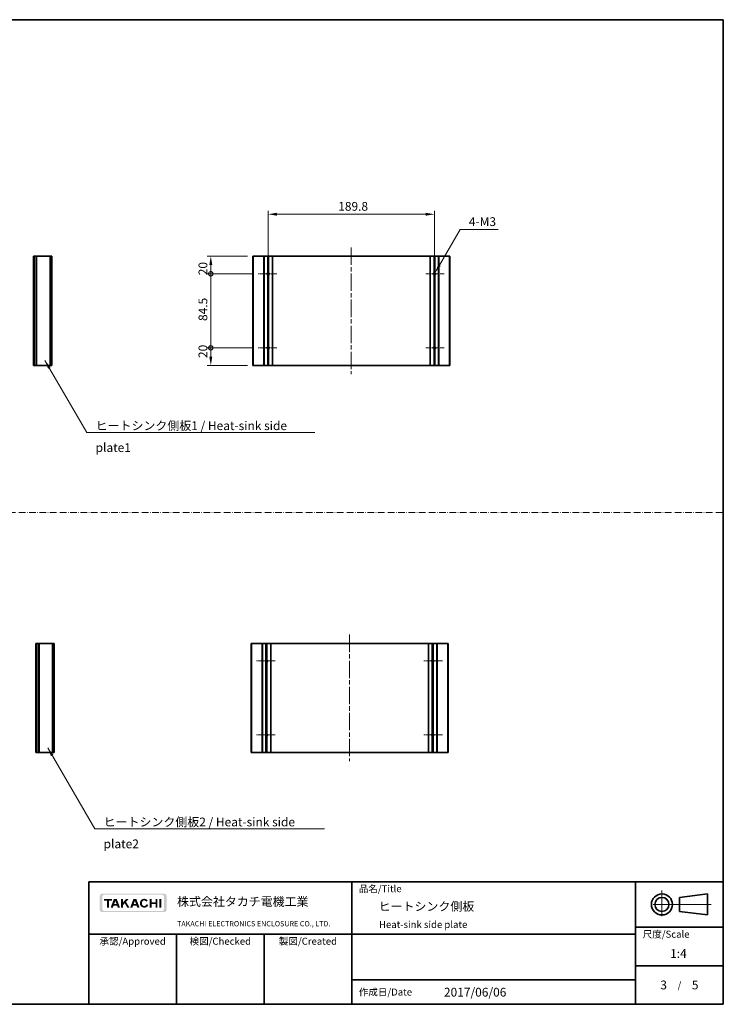
# Model space of a CAD drawing. Units: millimetres. Extents: x 0 to 8056, y 0 to 1405.
# Drawn here: x 4105 to 4908, y 0 to 1124 of the extents above; entities that cross this region are included whole.
import ezdxf
from ezdxf.enums import TextEntityAlignment as Align

# ---------------------------------------------------------------- set-up
doc = ezdxf.new("R2010")
doc.units = ezdxf.units.MM
doc.header["$LTSCALE"] = 3.5
doc.linetypes.add('CHAIN', pattern=[0.35429999999999995, 0.2362, -0.0295, 0.0591, -0.0295])
doc.linetypes.add('DASH_DOT', pattern=[0.37, 0.24, -0.06, 0.01, -0.06])
doc.layers.get('Defpoints').update_dxf_attribs({"lineweight": 25})
for name, color, linetype, lineweight in [('Border (ISO)', 7, 'Continuous', 35), ('Center Mark (ISO)', 131, 'Continuous', 18), ('Centerline (ISO)', 131, 'Continuous', 18), ('Dimension (ISO)', 7, 'Continuous', 18), ('Dimension (ISO) @ 1', 7, 'Continuous', 18), ('Hatch (ISO)', 1, 'Continuous', 18), ('Sketch Geometry (ISO)', 7, 'Continuous', 18), ('Symbol (ISO)', 7, 'Continuous', 18), ('Symbol (ISO) @ 1', 7, 'Continuous', 18), ('Title (ISO)', 7, 'Continuous', 35), ('Visible (ISO)', 7, 'Continuous', 35), ('Visible Narrow (ISO)', 7, 'Continuous', 25)]:
    doc.layers.add(name, color=color, linetype=linetype, lineweight=lineweight)
doc.styles.add('Note Text (TK)', font='MS PGothic.ttf')
doc.styles.add('文字スタイル67', font='arial.ttf')
doc.dimstyles.new('Default - Method 1b (TK)', dxfattribs={"dimscale": 3.5, "dimtxt": 2.5, "dimasz": 2.5, "dimexe": 1, "dimexo": 1.499999999999999, "dimgap": 1, "dimtad": 1, "dimtoh": 1, "dimrnd": 1e-08, "dimdsep": 46, "dimtxsty": 'Note Text (TK)', "dimcen": 0.09, "dimdle": 5, "dimclrd": 100, "dimclre": 100, "dimclrt": 7, "dimadec": 1, "dimazin": 1, "dimtfac": 1, "dimtmove": 0, "dimatfit": 3, "dimfxl": 1, "dimtolj": 1, "dimlwd": -1, "dimlwe": -1, "dimarcsym": 0})
doc.dimstyles.new('Default - Method 1b (TK)$7', dxfattribs={"dimscale": 3.5, "dimtxt": 2.5, "dimasz": 2.5, "dimexe": 1, "dimexo": 1.499999999999999, "dimgap": 1, "dimtad": 1, "dimtoh": 1, "dimrnd": 1e-08, "dimdsep": 46, "dimtxsty": 'Note Text (TK)', "dimcen": 0.09, "dimdle": 5, "dimclrd": 100, "dimclre": 100, "dimclrt": 7, "dimadec": 1, "dimazin": 1, "dimtfac": 1, "dimtmove": 0, "dimatfit": 3, "dimfxl": 1, "dimtolj": 1, "dimlwd": -1, "dimlwe": -1, "dimarcsym": 0})

# ---------------------------------------------------------------- blocks, each defined once
blk = doc.blocks.new('図面枠 tk図枠')
at = {"layer": 'Border (ISO)'}
for p, q in [((14.49999999999999, 289), (405.4999999999999, 289)), ((14.49999999999999, 289), (14.50000000000001, 8.000000000000007)), ((405.4999999999999, 289), (405.4999999999999, 8.000000000000007)), ((14.50000000000001, 8.000000000000007), (405.4999999999999, 8.000000000000007))]:
    blk.add_line(p, q, dxfattribs=at)
blk = doc.blocks.new('表題欄 tk表題欄')
at = {"layer": 'Hatch (ISO)'}
h = blk.add_hatch(color=256, dxfattribs=at)
edge = h.paths.add_edge_path(flags=0)
edge.add_arc((95.57537688673352, 236.2990653650367), 0.5958259999999996, 269.9999999999897, 360)
edge.add_line((96.17120288673351, 236.2990653650368), (96.17120288673348, 239.7107813650365))
edge.add_arc((95.5753768867335, 239.7107813650366), 0.5958259999999996, 0, 90.0000000000068)
edge.add_line((95.57537688673342, 240.3066073650366), (79.13710888673356, 240.3066073650366))
edge.add_arc((79.13710888673353, 239.7107813650366), 0.5958259999999996, 89.99999999999744, 180)
edge.add_line((78.54128288673353, 239.7107813650365), (78.54128288673331, 236.2990653650368))
edge.add_arc((79.13710888673332, 236.2990653650365), 0.5958259999999996, 180, 270.0000000000231)
edge.add_line((79.13710888673356, 235.7032393650365), (95.57537688673342, 235.7032393650367))
edge = h.paths.add_edge_path()
edge.add_line((77.83935088673357, 239.9556413650366), (77.83935088673357, 236.0542053650368))
edge.add_arc((78.54128288673346, 236.0542053650367), 0.7019319999998935, 180, 270.0000000000087)
edge.add_line((78.54128288673357, 235.3522733650368), (96.17120288673352, 235.3522733650368))
edge.add_arc((96.17120288673351, 236.0542053650367), 0.7019319999998921, 270, 360)
edge.add_line((96.8731348867334, 236.0542053650368), (96.87313488673352, 239.9556413650366))
edge.add_arc((96.1712028867336, 239.9556413650367), 0.7019319999998921, 0, 90.00000000000873)
edge.add_line((96.17120288673348, 240.6575733650367), (78.54128288673357, 240.6575733650366))
edge.add_arc((78.54128288673357, 239.9556413650366), 0.7019319999999984, 90, 180)
for points in [[(79.07181288673355, 239.1476033650369), (79.07181288673355, 238.6578833650367), (79.92066088673353, 238.6578833650367), (79.92066088673353, 236.6581933650368), (80.50832488673353, 236.6581933650368), (80.50832488673353, 238.6578833650367), (81.35717288673355, 238.6578833650367), (81.35717288673355, 239.1476033650369)], [(85.68407849525303, 236.6581933650368), (84.9434673993943, 237.8918698287545), (84.41792288673358, 237.3246628822781), (84.41792288673358, 236.6581933650368), (83.89555488673355, 236.6581933650368), (83.89555488673355, 239.1476033650369), (84.41792288673358, 239.1476033650369), (84.41792288673358, 238.0993979968839), (85.38913556809511, 239.1476033650369), (86.10696490847272, 239.1476033650369), (85.31925422435492, 238.2974470774499), (86.30334488673353, 236.6581933650368)], [(92.09142939614459, 239.1476033650369), (92.09142939614459, 236.6581933650368), (92.60971639614465, 236.6581933650368), (92.60971639614465, 237.6580383650368), (93.76872039614462, 237.6580383650368), (93.76872039614462, 236.6581933650368), (94.28700739614459, 236.6581933650368), (94.28700739614459, 239.1476033650369), (93.76872039614462, 239.1476033650369), (93.76872039614462, 238.1477583650367), (92.60971639614465, 238.1477583650367), (92.60971639614465, 239.1476033650369)], [(94.84202339614467, 239.1476033650369), (94.84202339614467, 236.6581933650368), (95.36439139614473, 236.6581933650368), (95.36439139614473, 239.1476033650369)]]:
    blk.add_hatch(color=256, dxfattribs=at).paths.add_polyline_path(points)
h = blk.add_hatch(color=256, dxfattribs=at)
h.paths.add_polyline_path([(82.59020695886475, 237.7110913650368), (81.95242681460243, 237.7110913650368), (82.27131688673356, 238.5794973650367)], flags=0)
h.paths.add_polyline_path([(82.77903014574996, 237.1968853650368), (81.76360362771717, 237.1968853650368), (81.56578886050404, 236.6581933650368), (80.94907288673355, 236.6581933650368), (81.86321688673357, 239.1476033650369), (82.67941688673353, 239.1476033650369), (83.59356088673351, 236.6581933650368), (82.97684491296302, 236.6581933650368)])
h = blk.add_hatch(color=256, dxfattribs=at)
h.paths.add_polyline_path([(87.52707281460246, 237.7110913650368), (88.16485295886469, 237.7110913650368), (87.84596288673359, 238.5794973650367)], flags=0)
h.paths.add_polyline_path([(87.14043486050403, 236.6581933650368), (87.3382496277172, 237.1968853650368), (88.35367614574989, 237.1968853650368), (88.551490912963, 236.6581933650368), (89.16820688673343, 236.6581933650368), (88.25406288673352, 239.1476033650369), (87.43786288673356, 239.1476033650369), (86.52371888673358, 236.6581933650368)])
h = blk.add_hatch(color=256, dxfattribs=at)
edge = h.paths.add_edge_path()
edge.add_arc((90.52309888673334, 237.9028983650369), 1.273272000000011, 38.55054079078439, 336.5820184016556)
edge.add_line((91.69149139614446, 237.3968543650369), (91.17255542714857, 237.6216113977801))
edge.add_ellipse((90.52309888673352, 237.9028983650369), major_axis=(0, -0.7998759999999119), ratio=0.8673469387756529, start_angle=128.5505407907963, end_angle=426.582018401653, ccw=False)
edge.add_line((91.09381514418376, 238.3576891122095), (91.51887237036831, 238.6964075050431))
at = {"layer": 'Title (ISO)'}
for p, q in [((74.70882392282105, 244.052739026017), (255.7088239228211, 244.052739026017)), ((74.70882392282105, 209.052739026017), (74.70882392282105, 244.052739026017)), ((149.7088239228211, 244.052739026017), (149.7088239228211, 209.052739026017)), ((230.7088239228211, 244.052739026017), (230.7088239228211, 209.052739026017)), ((255.7088239228211, 244.052739026017), (255.7088239228211, 209.052739026017)), ((243.2088239228211, 239.552739026017), (251.2088239228211, 240.5527390260171)), ((243.2088239228211, 239.552739026017), (243.2088239228211, 235.552739026017)), ((251.2088239228211, 234.552739026017), (251.2088239228211, 240.5527390260171)), ((243.2088239228211, 235.552739026017), (251.2088239228211, 234.552739026017)), ((230.7088239228211, 231.052739026017), (255.7088239228211, 231.052739026017)), ((74.70882392282105, 229.052739026017), (230.7088239228211, 229.052739026017)), ((99.70882392282108, 229.052739026017), (99.70882392282108, 209.052739026017)), ((124.708823922821, 229.052739026017), (124.708823922821, 209.052739026017)), ((230.7088239228211, 220.052739026017), (255.7088239228211, 220.052739026017)), ((149.7088239228211, 216.052739026017), (230.7088239228211, 216.052739026017)), ((255.7088239228211, 209.052739026017), (74.70882392282105, 209.052739026017))]:
    blk.add_line(p, q, dxfattribs=at)
at = {"layer": 'Title (ISO)', "color": 4, "linetype": 'CHAIN', "lineweight": 18, "ltscale": 8.889559745788574}
blk.add_line((238.2088239228211, 241.552739026017), (238.2088239228211, 233.552739026017), dxfattribs=at)
at = {"layer": 'Title (ISO)', "color": 4, "linetype": 'CHAIN', "lineweight": 18, "ltscale": 20.00163269042969}
blk.add_line((252.2088239228211, 237.552739026017), (234.2088239228211, 237.552739026017), dxfattribs=at)
at = {"layer": 'Title (ISO)'}
for radius in [3, 2]:
    blk.add_circle((238.2088239228211, 237.552739026017), radius, dxfattribs=at)
at = {"layer": 'Title (ISO)', "color": 1, "char_height": 2.000000029802322, "line_spacing_factor": 1.5, "style": 'Note Text (TK)'}
for s, insert, attachment_point in [('\\fＭＳ Ｐゴシック|b0|i0;\\H2.0000;品名/Title', (151.708823922821, 242.052739026017), 4), ('\\fＭＳ Ｐゴシック|b0|i0;\\H2.0000;承認/Approved', (87.20882392282108, 227.052739026017), 5), ('\\fＭＳ Ｐゴシック|b0|i0;\\H2.0000;検図/Checked', (112.208823922821, 227.052739026017), 5), ('\\fＭＳ Ｐゴシック|b0|i0;\\H2.0000;製図/Created', (137.2088239228211, 227.052739026017), 5), ('\\fＭＳ Ｐゴシック|b0|i0;\\H2.0000;尺度/Scale', (232.7088239228211, 229.052739026017), 4), ('\\fＭＳ Ｐゴシック|b0|i0;\\H2.0000;作成日/Date', (151.708823922821, 212.552739026017), 4)]:
    blk.add_mtext(s, dxfattribs=dict(at, insert=insert, attachment_point=attachment_point))
at = {"layer": 'Title (ISO)', "color": 7, "line_spacing_factor": 1.5, "style": 'Note Text (TK)'}
for s, insert, char_height, attachment_point in [('株式会社タカチ電機工業', (99.87313488673345, 238.052739026017), 2.5, 4), ('\\fArial|b0|i0;\\H1.4986;TAKACHI ELECTRONICS ENCLOSURE CO., LTD.', (99.87313488673342, 232.052739026017), 1.49859994649887, 4), ('\\fＭＳ Ｐゴシック|b0|i0;\\H2.0000;/', (243.2088239228211, 214.552739026017), 2.000000029802322, 5)]:
    blk.add_mtext(s, dxfattribs=dict(at, insert=insert, char_height=char_height, attachment_point=attachment_point))
at = {"layer": 'Title (ISO)', "color": 7}
for tag, p, height, style in [('<品名>_001', (157.5383693773665, 235.7459208441988), 2.5, 'Note Text (TK)'), ('<Title>_001', (157.4850858567313, 230.5520568828656), 2.000000029802322, '文字スタイル67'), ('作成日_001', (175.6250171046392, 211.2814322078352), 2.5, 'Note Text (TK)'), ('<ページ_No.>_001', (237.9488807410029, 213.302739026017), 2.5, 'Note Text (TK)'), ('<総ページ数>_001', (246.7997330137301, 213.302739026017), 2.5, 'Note Text (TK)')]:
    blk.add_attdef(tag, p, '', height=height, dxfattribs=dict(at, style=style))
at = {"layer": 'Title (ISO)', "color": 7, "style": 'Note Text (TK)'}
blk.add_attdef('<尺度>', text='', height=2.5, dxfattribs=at).set_placement((243.2088239228211, 223.5527390260171), align=Align.MIDDLE_CENTER)
blk = doc.blocks.new('_DotSmall')
at = {"color": 0, "linetype": 'ByBlock', "const_width": 0.5}
blk.add_lwpolyline([(-0.0625, 0, 1), (0.0625, 0, 1)], format="xyb", close=True, dxfattribs=at)
blk = doc.blocks.new('*D57')
at = {"layer": 'Defpoints', "color": 0}
for p in [(4322.692245346762, 853.914385099984), (4370.692245346763, 853.914385099984), (4376.862745346772, 833.9143850999841)]:
    blk.add_point(p, dxfattribs=at)
at = {"layer": 'Dimension (ISO)', "color": 100}
for p, q in [((4364.692245346763, 853.914385099984), (4318.692245346762, 853.914385099984)), ((4322.692245346762, 833.9143850999839), (4322.692245346762, 843.9143850999839)), ((4370.862745346772, 833.9143850999841), (4318.692245346762, 833.9143850999839))]:
    blk.add_line(p, q, dxfattribs=at)
blk.add_solid([(4321.025578680095, 843.9143850999839), (4324.358912013429, 843.9143850999839), (4322.692245346762, 853.914385099984)], dxfattribs=at)
at = {"layer": 'Dimension (ISO)', "color": 100, "xscale": 10, "yscale": 10, "zscale": 10, "rotation": 270}
blk.add_blockref('_DotSmall', (4322.692245346762, 833.9143850999839), dxfattribs=at)
at = {"layer": 'Dimension (ISO)', "color": 7, "insert": (4313.692245346761, 832.2666578272562), "char_height": 10, "attachment_point": 4, "rotation": 90, "style": 'Note Text (TK)'}
blk.add_mtext('\\A1;20', dxfattribs=at)
blk = doc.blocks.new('*D58')
at = {"layer": 'Defpoints', "color": 0}
for p in [(4322.692245346762, 833.9143850999839), (4376.862745346772, 833.9143850999841), (4376.862745346772, 749.4143850999839)]:
    blk.add_point(p, dxfattribs=at)
at = {"layer": 'Dimension (ISO)', "color": 100}
for p, q in [((4370.862745346772, 833.9143850999841), (4318.692245346762, 833.9143850999839)), ((4322.692245346762, 749.4143850999837), (4322.692245346762, 833.9143850999839)), ((4370.862745346772, 749.4143850999839), (4318.692245346762, 749.4143850999837))]:
    blk.add_line(p, q, dxfattribs=at)
at = {"layer": 'Dimension (ISO)', "color": 100, "xscale": 10, "yscale": 10, "zscale": 10}
for p, rotation in [((4322.692245346762, 833.9143850999839), 90), ((4322.692245346762, 749.4143850999837), 270)]:
    blk.add_blockref('_DotSmall', p, dxfattribs=dict(at, rotation=rotation))
at = {"layer": 'Dimension (ISO)', "color": 7, "insert": (4313.692245346761, 780.0282487363475), "char_height": 10, "attachment_point": 4, "rotation": 90, "style": 'Note Text (TK)'}
blk.add_mtext('\\A1;84.5', dxfattribs=at)
blk = doc.blocks.new('*D59')
at = {"layer": 'Defpoints', "color": 0}
for p in [(4322.692245346762, 749.4143850999837), (4376.862745346772, 749.4143850999839), (4370.692245346763, 729.4143850999839)]:
    blk.add_point(p, dxfattribs=at)
at = {"layer": 'Dimension (ISO)', "color": 100}
for p, q in [((4370.862745346772, 749.4143850999839), (4318.692245346762, 749.4143850999837)), ((4322.692245346762, 739.4143850999839), (4322.692245346762, 749.4143850999837)), ((4364.692245346763, 729.4143850999839), (4318.692245346762, 729.4143850999837))]:
    blk.add_line(p, q, dxfattribs=at)
blk.add_solid([(4321.025578680095, 739.4143850999839), (4324.358912013429, 739.4143850999839), (4322.692245346762, 729.4143850999837)], dxfattribs=at)
at = {"layer": 'Dimension (ISO)', "color": 100, "xscale": 10, "yscale": 10, "zscale": 10, "rotation": 90}
blk.add_blockref('_DotSmall', (4322.692245346762, 749.4143850999837), dxfattribs=at)
at = {"layer": 'Dimension (ISO)', "color": 7, "insert": (4313.692245346761, 737.7666578272562), "char_height": 10, "attachment_point": 4, "rotation": 90, "style": 'Note Text (TK)'}
blk.add_mtext('\\A1;20', dxfattribs=at)
blk = doc.blocks.new('*D60')
at = {"layer": 'Defpoints', "color": 0}
for p in [(4577.892245346771, 901.9143850999837), (4388.092245346771, 845.1438850999837), (4577.892245346771, 845.1438850999837)]:
    blk.add_point(p, dxfattribs=at)
at = {"layer": 'Dimension (ISO)', "color": 100}
for p, q in [((4388.092245346771, 851.1438850999835), (4388.092245346771, 905.9143850999836)), ((4398.092245346771, 901.9143850999837), (4567.892245346771, 901.9143850999837)), ((4577.892245346771, 851.1438850999835), (4577.892245346771, 905.9143850999836))]:
    blk.add_line(p, q, dxfattribs=at)
for points in [[(4398.092245346771, 903.5810517666503), (4398.092245346771, 900.2477184333169), (4388.092245346771, 901.9143850999837)], [(4567.892245346771, 903.5810517666503), (4567.892245346771, 900.2477184333169), (4577.892245346771, 901.9143850999837)]]:
    blk.add_solid(points, dxfattribs=at)
at = {"layer": 'Dimension (ISO)', "color": 7, "insert": (4468.077472619497, 910.9143850999837), "char_height": 10, "attachment_point": 4, "style": 'Note Text (TK)'}
blk.add_mtext('\\A1;189.8', dxfattribs=at)
blk = doc.blocks.new('*D61')
at = {"layer": 'Defpoints', "color": 0}
for p in [(4577.892245346771, 833.9143850999827), (4578.50699534677, 834.9791633339368)]:
    blk.add_point(p, dxfattribs=at)
at = {"layer": 'Dimension (ISO)', "color": 100}
for p, q in [((4607.080401238993, 884.4697540846787), (4583.506995346761, 843.6394173717863)), ((4650.444356540798, 884.4697540846784), (4607.080401238993, 884.4697540846787))]:
    blk.add_line(p, q, dxfattribs=at)
blk.add_solid([(4582.063619673785, 844.472750705118), (4584.950371019735, 842.8060840384546), (4578.50699534677, 834.9791633339368)], dxfattribs=at)
at = {"layer": 'Dimension (ISO)', "color": 7, "insert": (4614.137538358979, 893.4697540846787), "char_height": 10, "attachment_point": 4, "style": 'Note Text (TK)'}
blk.add_mtext('\\A1; \\fＭＳ Ｐゴシック|b0|i0;\\H10.0000;4-M3', dxfattribs=at)

msp = doc.modelspace()

# ---------------------------------------------------------------- linework, layer by layer
at = {"layer": 'Center Mark (ISO)', "linetype": 'CHAIN', "ltscale": 5.897494316101074}
for p, q in [((4398.092245346771, 833.9143850999835), (4376.86274534677, 833.9143850999835)), ((4589.121745346771, 833.9143850999835), (4567.892245346771, 833.9143850999835)), ((4398.092245346771, 749.4143850999837), (4376.86274534677, 749.4143850999837)), ((4589.121745346771, 749.4143850999837), (4567.892245346771, 749.4143850999837)), ((4396.165541313854, 391.9711814989139), (4374.936041313853, 391.9711814989139)), ((4587.195041313853, 391.9711814989139), (4565.965541313853, 391.9711814989139)), ((4396.165541313854, 307.4711814989139), (4374.936041313853, 307.4711814989139)), ((4587.195041313853, 307.4711814989139), (4565.965541313853, 307.4711814989139))]:
    msp.add_line(p, q, dxfattribs=at)
at = {"layer": 'Centerline (ISO)', "linetype": 'CHAIN', "ltscale": 23.99096870422363}
for p, q in [((4482.992245346771, 863.9143850999836), (4482.992245346771, 719.4143850999837)), ((4388.092245346771, 845.1438850999837), (4388.092245346771, 738.1848850999837)), ((4577.892245346771, 845.1438850999837), (4577.892245346771, 738.1848850999837)), ((4481.065541313854, 421.9711814989138), (4481.065541313854, 277.4711814989139)), ((4386.165541313853, 403.2006814989139), (4386.165541313853, 296.2416814989138)), ((4575.965541313854, 403.2006814989139), (4575.965541313854, 296.2416814989138))]:
    msp.add_line(p, q, dxfattribs=at)
at = {"layer": 'Sketch Geometry (ISO)', "color": 4, "linetype": 'DASH_DOT', "lineweight": 18, "ltscale": 9.032109260559082}
msp.add_line((3343.499986910244, 561.4870005164622), (4907.500000372229, 561.4870005164622), dxfattribs=at)
at = {"layer": 'Visible (ISO)'}
for p, q in [((4120.258302467658, 853.9143850999836), (4121.508302467659, 853.9143850999836)), ((4120.258302467658, 853.9143850999836), (4120.258302467658, 729.4143850999836)), ((4123.45830246766, 853.9143850999836), (4121.508302467659, 853.9143850999836)), ((4123.45830246766, 853.9143850999836), (4123.958302467659, 853.9143850999836)), ((4123.958302467659, 853.9143850999836), (4123.958302467659, 729.4143850999836)), ((4139.058302467656, 853.9143850999836), (4123.958302467655, 853.9143850999836)), ((4139.058302467656, 853.9143850999836), (4139.558302467655, 853.9143850999836)), ((4139.558302467656, 853.9143850999836), (4139.558302467656, 729.4143850999836)), ((4141.258302467654, 853.9143850999836), (4139.558302467652, 853.9143850999836)), ((4141.258302467654, 853.9143850999836), (4141.258302467654, 729.4143850999836)), ((4370.692245346761, 853.9143850999836), (4370.692245346761, 729.4143850999836)), ((4370.692245346761, 853.9143850999836), (4371.192245346761, 853.9143850999836)), ((4383.192245346761, 853.9143850999836), (4371.192245346761, 853.9143850999836)), ((4383.19224534677, 853.9143850999836), (4383.19224534677, 729.4143850999836)), ((4383.19224534677, 853.9143850999836), (4383.692245346771, 853.9143850999836)), ((4387.592245346771, 853.9143850999836), (4383.692245346771, 853.9143850999836)), ((4387.592245346771, 853.9143850999836), (4387.592245346771, 835.0376260581045)), ((4388.092245346771, 853.9143850999836), (4387.592245346771, 853.9143850999836)), ((4388.092245346771, 853.9143850999836), (4388.092245346771, 835.1438850999837)), ((4388.592245346773, 853.9143850999836), (4388.092245346771, 853.9143850999836)), ((4392.99224534677, 853.9143850999836), (4388.592245346773, 853.9143850999836)), ((4388.592245346773, 853.9143850999836), (4388.592245346773, 835.0376260581035)), ((4392.992245346771, 853.9143850999836), (4392.992245346771, 729.4143850999836)), ((4572.992245346771, 853.9143850999836), (4392.992245346771, 853.9143850999836)), ((4577.392245346771, 853.9143850999836), (4572.99224534677, 853.9143850999836)), ((4572.992245346771, 853.9143850999836), (4572.992245346771, 729.4143850999836)), ((4577.392245346771, 853.9143850999836), (4577.392245346771, 835.0376260581043)), ((4577.89224534677, 853.9143850999836), (4577.392245346771, 853.9143850999836)), ((4577.89224534677, 853.9143850999836), (4577.89224534677, 835.1438850999837)), ((4578.39224534677, 853.9143850999836), (4577.89224534677, 853.9143850999836)), ((4582.292245346771, 853.9143850999836), (4578.39224534677, 853.9143850999836)), ((4578.39224534677, 853.9143850999836), (4578.39224534677, 835.0376260581045)), ((4582.292245346771, 853.9143850999836), (4582.79224534677, 853.9143850999836)), ((4582.79224534677, 853.9143850999836), (4582.79224534677, 729.4143850999836)), ((4594.792245346762, 853.9143850999836), (4582.792245346761, 853.9143850999836)), ((4594.792245346762, 853.9143850999836), (4595.292245346762, 853.9143850999836)), ((4595.292245346762, 853.9143850999836), (4595.292245346762, 729.4143850999836)), ((4387.592245346771, 832.7911441418628), (4387.592245346769, 750.5376260581036)), ((4388.092245346771, 832.6848850999835), (4388.092245346771, 750.6438850999835)), ((4388.592245346773, 832.7911441418638), (4388.592245346773, 750.5376260581035)), ((4577.392245346771, 832.7911441418629), (4577.392245346771, 750.5376260581043)), ((4577.89224534677, 832.6848850999835), (4577.89224534677, 750.6438850999835)), ((4578.39224534677, 832.7911441418628), (4578.39224534677, 750.5376260581044)), ((4387.592245346769, 748.2911441418636), (4387.592245346771, 729.4143850999836)), ((4388.092245346771, 748.1848850999836), (4388.092245346771, 729.4143850999836)), ((4388.592245346773, 748.2911441418638), (4388.592245346773, 729.4143850999836)), ((4577.392245346771, 748.2911441418629), (4577.392245346771, 729.4143850999836)), ((4577.89224534677, 748.1848850999836), (4577.89224534677, 729.4143850999836)), ((4578.39224534677, 748.2911441418629), (4578.39224534677, 729.4143850999836)), ((4121.508302467659, 729.4143850999836), (4120.258302467658, 729.4143850999836)), ((4121.508302467659, 729.4143850999836), (4123.45830246766, 729.4143850999836)), ((4123.958302467659, 729.4143850999836), (4123.45830246766, 729.4143850999836)), ((4123.958302467655, 729.4143850999836), (4139.058302467656, 729.4143850999836)), ((4139.558302467655, 729.4143850999836), (4139.058302467656, 729.4143850999836)), ((4139.558302467652, 729.4143850999836), (4141.258302467654, 729.4143850999836)), ((4371.192245346761, 729.4143850999836), (4370.692245346761, 729.4143850999836)), ((4371.192245346761, 729.4143850999836), (4383.192245346761, 729.4143850999836)), ((4383.692245346771, 729.4143850999836), (4383.19224534677, 729.4143850999836)), ((4383.692245346771, 729.4143850999836), (4387.592245346771, 729.4143850999836)), ((4387.592245346771, 729.4143850999836), (4388.092245346771, 729.4143850999836)), ((4388.092245346771, 729.4143850999836), (4388.592245346773, 729.4143850999836)), ((4388.592245346773, 729.4143850999836), (4392.99224534677, 729.4143850999836)), ((4392.992245346771, 729.4143850999836), (4572.992245346771, 729.4143850999836)), ((4572.99224534677, 729.4143850999836), (4577.392245346771, 729.4143850999836)), ((4577.392245346771, 729.4143850999836), (4577.89224534677, 729.4143850999836)), ((4577.89224534677, 729.4143850999836), (4578.39224534677, 729.4143850999836)), ((4578.39224534677, 729.4143850999836), (4582.292245346771, 729.4143850999836)), ((4582.79224534677, 729.4143850999836), (4582.292245346771, 729.4143850999836)), ((4582.792245346761, 729.4143850999836), (4594.792245346762, 729.4143850999836)), ((4595.292245346762, 729.4143850999836), (4594.792245346762, 729.4143850999836)), ((4123.036728291078, 411.9711814989138), (4124.286728291079, 411.9711814989138)), ((4123.036728291078, 411.9711814989138), (4123.036728291078, 287.4711814989139)), ((4126.236728291079, 411.9711814989138), (4124.286728291079, 411.9711814989138)), ((4126.236728291079, 411.9711814989138), (4126.736728291079, 411.9711814989138)), ((4126.736728291079, 411.9711814989138), (4126.736728291079, 287.4711814989139)), ((4141.836728291075, 411.9711814989138), (4126.736728291075, 411.9711814989138)), ((4141.836728291075, 411.9711814989138), (4142.336728291075, 411.9711814989138)), ((4142.336728291075, 411.9711814989138), (4142.336728291075, 287.4711814989139)), ((4144.036728291072, 411.9711814989138), (4142.336728291073, 411.9711814989138)), ((4144.036728291072, 411.9711814989138), (4144.036728291072, 287.4711814989139)), ((4368.765541313844, 411.9711814989138), (4368.765541313844, 287.4711814989139)), ((4368.765541313844, 411.9711814989138), (4369.265541313843, 411.9711814989138)), ((4381.265541313843, 411.9711814989138), (4369.265541313843, 411.9711814989138)), ((4381.265541313853, 411.9711814989138), (4381.265541313853, 287.4711814989139)), ((4381.265541313853, 411.9711814989138), (4381.765541313852, 411.9711814989138)), ((4385.665541313853, 411.9711814989138), (4381.765541313852, 411.9711814989138)), ((4385.665541313853, 411.9711814989138), (4385.665541313853, 393.0944224570347)), ((4386.165541313853, 411.9711814989138), (4385.665541313853, 411.9711814989138)), ((4386.165541313853, 411.9711814989138), (4386.165541313853, 393.2006814989139)), ((4386.665541313855, 411.9711814989138), (4386.165541313853, 411.9711814989138)), ((4391.065541313852, 411.9711814989138), (4386.665541313855, 411.9711814989138)), ((4386.665541313855, 411.9711814989138), (4386.665541313855, 393.0944224570339)), ((4391.065541313854, 411.9711814989138), (4391.065541313854, 287.4711814989139)), ((4571.065541313854, 411.9711814989138), (4391.065541313854, 411.9711814989138)), ((4575.465541313853, 411.9711814989138), (4571.065541313854, 411.9711814989138)), ((4571.065541313854, 411.9711814989138), (4571.065541313854, 287.4711814989139)), ((4575.465541313853, 411.9711814989138), (4575.465541313853, 393.0944224570346)), ((4575.965541313852, 411.9711814989138), (4575.465541313853, 411.9711814989138)), ((4575.965541313852, 411.9711814989138), (4575.965541313852, 393.2006814989139)), ((4576.465541313853, 411.9711814989138), (4575.965541313852, 411.9711814989138)), ((4580.365541313852, 411.9711814989138), (4576.465541313853, 411.9711814989138)), ((4576.465541313853, 411.9711814989138), (4576.465541313853, 393.0944224570347)), ((4580.365541313852, 411.9711814989138), (4580.865541313853, 411.9711814989138)), ((4580.865541313853, 411.9711814989138), (4580.865541313853, 287.4711814989139)), ((4592.865541313844, 411.9711814989138), (4580.865541313843, 411.9711814989138)), ((4592.865541313844, 411.9711814989138), (4593.365541313843, 411.9711814989138)), ((4593.365541313843, 411.9711814989138), (4593.365541313843, 287.4711814989139)), ((4385.665541313853, 390.8479405407931), (4385.665541313851, 308.594422457034)), ((4386.165541313853, 390.7416814989139), (4386.165541313853, 308.7006814989139)), ((4386.665541313855, 390.8479405407941), (4386.665541313855, 308.5944224570337)), ((4575.465541313853, 390.8479405407933), (4575.465541313853, 308.5944224570346)), ((4575.965541313852, 390.7416814989139), (4575.965541313852, 308.7006814989139)), ((4576.465541313853, 390.8479405407931), (4576.465541313853, 308.5944224570348)), ((4385.665541313851, 306.347940540794), (4385.665541313853, 287.4711814989139)), ((4386.165541313853, 306.241681498914), (4386.165541313853, 287.4711814989139)), ((4386.665541313855, 306.3479405407941), (4386.665541313855, 287.4711814989139)), ((4575.465541313853, 306.3479405407932), (4575.465541313853, 287.4711814989139)), ((4575.965541313852, 306.241681498914), (4575.965541313852, 287.4711814989139)), ((4576.465541313853, 306.3479405407932), (4576.465541313853, 287.4711814989139)), ((4124.286728291079, 287.4711814989139), (4123.036728291078, 287.4711814989139)), ((4124.286728291079, 287.4711814989139), (4126.236728291079, 287.4711814989139)), ((4126.736728291079, 287.4711814989139), (4126.236728291079, 287.4711814989139)), ((4126.736728291075, 287.4711814989139), (4141.836728291075, 287.4711814989139)), ((4142.336728291075, 287.4711814989139), (4141.836728291075, 287.4711814989139)), ((4142.336728291073, 287.4711814989139), (4144.036728291072, 287.4711814989139)), ((4369.265541313843, 287.4711814989139), (4368.765541313844, 287.4711814989139)), ((4369.265541313843, 287.4711814989139), (4381.265541313843, 287.4711814989139)), ((4381.765541313852, 287.4711814989139), (4381.265541313853, 287.4711814989139)), ((4381.765541313852, 287.4711814989139), (4385.665541313853, 287.4711814989139)), ((4385.665541313853, 287.4711814989139), (4386.165541313853, 287.4711814989139)), ((4386.165541313853, 287.4711814989139), (4386.665541313855, 287.4711814989139)), ((4386.665541313855, 287.4711814989139), (4391.065541313852, 287.4711814989139)), ((4391.065541313854, 287.4711814989139), (4571.065541313854, 287.4711814989139)), ((4571.065541313854, 287.4711814989139), (4575.465541313853, 287.4711814989139)), ((4575.465541313853, 287.4711814989139), (4575.965541313852, 287.4711814989139)), ((4575.965541313852, 287.4711814989139), (4576.465541313853, 287.4711814989139)), ((4576.465541313853, 287.4711814989139), (4580.365541313852, 287.4711814989139)), ((4580.865541313853, 287.4711814989139), (4580.365541313852, 287.4711814989139)), ((4580.865541313843, 287.4711814989139), (4592.865541313844, 287.4711814989139)), ((4593.365541313843, 287.4711814989139), (4592.865541313844, 287.4711814989139))]:
    msp.add_line(p, q, dxfattribs=at)
for centre, radius, start, end in [((4388.092245346771, 833.9143850999835), 1.229500000000007, 113.9957813227032, 246.004218677297), ((4388.09224534677, 833.9143850999835), 1.2295, 90, 113.995781322677), ((4388.09224534677, 833.9143850999835), 1.2295, 246.0042186773229, 270), ((4388.09224534677, 833.9143850999835), 1.229500000000729, 66.00421867718177, 90), ((4388.09224534677, 833.9143850999835), 1.229500000000729, 270, 293.9957813228182), ((4388.092245346771, 833.9143850999835), 1.229500000000008, 293.9957813227924, 66.0042186772076), ((4577.892245346771, 833.9143850999835), 1.229500000000001, 113.9957813227054, 246.0042186772946), ((4577.89224534677, 833.9143850999835), 1.2295, 90, 113.9957813227032), ((4577.89224534677, 833.9143850999835), 1.2295, 246.0042186772966, 270), ((4577.89224534677, 833.9143850999835), 1.229500000000761, 66.00421867729509, 90), ((4577.89224534677, 833.9143850999835), 1.229500000000761, 270, 293.9957813227049), ((4577.892245346771, 833.9143850999835), 1.2295, 293.9957813227028, 66.00421867729709), ((4388.092245346771, 749.4143850999836), 1.229499999999998, 113.9957813227899, 246.00421867721), ((4388.09224534677, 749.4143850999836), 1.2295, 90, 113.9957813227879), ((4388.09224534677, 749.4143850999836), 1.2295, 246.004218677212, 270), ((4388.09224534677, 749.4143850999836), 1.229500000000729, 66.00421867718177, 90), ((4388.09224534677, 749.4143850999836), 1.229500000000729, 270, 293.9957813228182), ((4388.092245346771, 749.4143850999836), 1.229500000000008, 293.9957813227924, 66.0042186772076), ((4577.892245346771, 749.4143850999836), 1.229499999999998, 113.9957813227054, 246.0042186772946), ((4577.89224534677, 749.4143850999836), 1.2295, 90, 113.9957813227032), ((4577.89224534677, 749.4143850999836), 1.2295, 246.0042186772966, 270), ((4577.89224534677, 749.4143850999836), 1.229500000000761, 66.00421867729509, 90), ((4577.89224534677, 749.4143850999836), 1.229500000000761, 270, 293.9957813227049), ((4577.892245346771, 749.4143850999836), 1.229500000000004, 293.9957813227053, 66.00421867729709), ((4386.165541313853, 391.9711814989139), 1.229500000000007, 113.9957813227029, 246.0042186772968), ((4386.165541313852, 391.9711814989139), 1.2295, 90, 113.9957813226773), ((4386.165541313852, 391.9711814989139), 1.2295, 246.0042186773227, 270), ((4386.165541313852, 391.9711814989139), 1.229500000000729, 66.00421867718177, 90), ((4386.165541313852, 391.9711814989139), 1.229500000000729, 270, 293.9957813228182), ((4386.165541313853, 391.9711814989139), 1.229500000000008, 293.9957813227924, 66.0042186772076), ((4575.965541313854, 391.9711814989139), 1.229500000000001, 113.9957813227054, 246.0042186772946), ((4575.965541313852, 391.9711814989139), 1.2295, 90, 113.9957813227032), ((4575.965541313852, 391.9711814989139), 1.2295, 246.0042186772966, 270), ((4575.965541313852, 391.9711814989139), 1.229500000000761, 66.00421867729486, 90), ((4575.965541313852, 391.9711814989139), 1.229500000000761, 270, 293.9957813227051), ((4575.965541313854, 391.9711814989139), 1.2295, 293.995781322703, 66.00421867729688), ((4386.165541313853, 307.4711814989139), 1.229499999999998, 113.9957813227899, 246.00421867721), ((4386.165541313852, 307.4711814989139), 1.2295, 90, 113.9957813227879), ((4386.165541313852, 307.4711814989139), 1.2295, 246.004218677212, 270), ((4386.165541313852, 307.4711814989139), 1.229500000000729, 66.00421867718177, 90), ((4386.165541313852, 307.4711814989139), 1.229500000000729, 270, 293.9957813228182), ((4386.165541313853, 307.4711814989139), 1.229500000000008, 293.9957813227924, 66.0042186772076), ((4575.965541313854, 307.4711814989139), 1.229499999999998, 113.9957813227054, 246.0042186772946), ((4575.965541313852, 307.4711814989139), 1.2295, 90, 113.9957813227032), ((4575.965541313852, 307.4711814989139), 1.2295, 246.0042186772966, 270), ((4575.965541313852, 307.4711814989139), 1.229500000000761, 66.00421867729486, 90), ((4575.965541313852, 307.4711814989139), 1.229500000000761, 270, 293.9957813227051), ((4575.965541313854, 307.4711814989139), 1.229500000000004, 293.995781322703, 66.00421867729709)]:
    msp.add_arc(centre, radius, start, end, dxfattribs=at)
at = {"layer": 'Visible Narrow (ISO)'}
for p, q in [((4121.508302467659, 853.9143850999836), (4121.508302467659, 729.4143850999836)), ((4123.45830246766, 853.9143850999836), (4123.45830246766, 729.4143850999836)), ((4139.058302467656, 853.9143850999836), (4139.058302467656, 729.4143850999836)), ((4371.192245346761, 853.9143850999836), (4371.192245346761, 729.4143850999836)), ((4383.692245346771, 853.9143850999836), (4383.692245346771, 729.4143850999836)), ((4582.292245346771, 853.9143850999836), (4582.292245346771, 729.4143850999836)), ((4594.792245346762, 853.9143850999836), (4594.792245346762, 729.4143850999836)), ((4124.286728291079, 411.9711814989138), (4124.286728291079, 287.4711814989139)), ((4126.236728291079, 411.9711814989138), (4126.236728291079, 287.4711814989139)), ((4141.836728291075, 411.9711814989138), (4141.836728291075, 287.4711814989139)), ((4369.265541313843, 411.9711814989138), (4369.265541313843, 287.4711814989139)), ((4381.765541313852, 411.9711814989138), (4381.765541313852, 287.4711814989139)), ((4580.365541313852, 411.9711814989138), (4580.365541313852, 287.4711814989139)), ((4592.865541313844, 411.9711814989138), (4592.865541313844, 287.4711814989139))]:
    msp.add_line(p, q, dxfattribs=at)

# ---------------------------------------------------------------- block references
at = {"xscale": 4, "yscale": 4, "zscale": 4}
msp.add_blockref('図面枠 tk図枠', (3285.500000000001, -31.99999999999992), dxfattribs=at)
ref = msp.add_blockref('表題欄 tk表題欄', (3884.664704308715, -836.210956104068), dxfattribs=dict(xscale=4, yscale=4, zscale=4))
ref.add_attrib('<品名>_001', 'ヒートシンク側板', (4514.193181818182, 106.7727272727274), dxfattribs={"layer": 'Title (ISO)', "color": 7, "height": 10, "style": 'Note Text (TK)'})
ref.add_attrib('<尺度>_001', '1:4', (4846.827212265906, 52.97953615279695), dxfattribs={"layer": 'Title (ISO)', "color": 7, "height": 10, "style": 'Note Text (TK)'})
ref.add_attrib('作成日_001', '2017/06/06', (4588.713706594169, 8.82954530299404), dxfattribs={"layer": 'Title (ISO)', "color": 7, "height": 10, "style": 'Note Text (TK)'})
ref.add_attrib('<Title>_001', 'Heat-sink side plate', (4514.605047735641, 87.11050473184096), dxfattribs={"layer": 'Title (ISO)', "color": 7, "height": 8.00000011920929, "style": '文字スタイル67'})
ref.add_attrib('<ページ_No.>_001', '3', (4835.639154160983, 17.06821282401105), dxfattribs={"layer": 'Title (ISO)', "color": 7, "height": 10, "style": 'Note Text (TK)'})
ref.add_attrib('<総ページ数>_001', '5', (4871.605047748978, 17.08526603001378), dxfattribs={"layer": 'Title (ISO)', "color": 7, "height": 10, "style": 'Note Text (TK)'})

# ---------------------------------------------------------------- texts
at = {"layer": 'Symbol (ISO)', "color": 7, "char_height": 10, "width": 261.4619827270508, "attachment_point": 1, "line_spacing_factor": 1.5, "style": 'Note Text (TK)'}
for s, insert in [('{\\fＭＳ Ｐゴシック|b0|i0;ヒートシンク側板1 / Heat-sink side plate1}', (4191.251697180311, 665.5206090892859)), ('{\\fＭＳ Ｐゴシック|b0|i0;ヒートシンク側板2 / Heat-sink side plate2}', (4200.364973289567, 213.1348567012421))]:
    msp.add_mtext(s, dxfattribs=dict(at, insert=insert))

# ---------------------------------------------------------------- dimensions: what is measured, and where the dimension line sits
at = {"layer": 'Dimension (ISO) @ 1', "color": 100}
for base, p1, p2, angle, override, picture, middle in [((4577.892245346771, 901.9143850999837), (4388.092245346771, 845.1438850999837), (4577.892245346771, 845.1438850999837), 180, {"dimscale": 1, "dimtxt": 10, "dimasz": 10, "dimexe": 4, "dimexo": 5.999999999999999, "dimgap": 4, "dimtoh": 0, "dimdec": 2, "dimcen": 0.36, "dimtol": 0, "dimlim": 0, "dimtp": 0, "dimtm": 0, "dimtdec": 2, "dimtix": 0, "dimtofl": 0, "dimtmove": 0, "dimatfit": 1}, '*D60', (4482.99224534677, 901.9143850999837)), ((4322.692245346762, 853.914385099984), (4376.86274534677, 833.9143850999835), (4370.692245346761, 853.9143850999836), 90, {"dimscale": 1, "dimtxt": 10, "dimasz": 10, "dimexe": 4, "dimexo": 5.999999999999999, "dimgap": 4, "dimtoh": 0, "dimdec": 2, "dimblk1": 'DotSmall', "dimsah": 1, "dimcen": 0.36, "dimdle": 0, "dimtol": 0, "dimlim": 0, "dimtp": 0, "dimtm": 0, "dimtdec": 2, "dimtix": 0, "dimtofl": 1, "dimtmove": 0, "dimatfit": 1}, '*D57', (4322.692245346761, 838.9143850999834)), ((4322.692245346762, 833.9143850999839), (4376.86274534677, 749.4143850999837), (4376.86274534677, 833.9143850999835), 90, {"dimscale": 1, "dimtxt": 10, "dimasz": 10, "dimexe": 4, "dimexo": 5.999999999999999, "dimgap": 4, "dimtoh": 0, "dimdec": 2, "dimblk1": 'DotSmall', "dimblk2": 'DotSmall', "dimsah": 1, "dimcen": 0.36, "dimdle": 0, "dimtol": 0, "dimlim": 0, "dimtp": 0, "dimtm": 0, "dimtdec": 2, "dimtix": 0, "dimtofl": 0, "dimtmove": 0, "dimatfit": 1}, '*D58', (4322.692245346761, 791.7043850999838)), ((4322.692245346762, 749.4143850999837), (4370.692245346761, 729.4143850999837), (4376.86274534677, 749.4143850999837), 90, {"dimscale": 1, "dimtxt": 10, "dimasz": 10, "dimexe": 4, "dimexo": 5.999999999999999, "dimgap": 4, "dimtoh": 0, "dimdec": 2, "dimblk2": 'DotSmall', "dimsah": 1, "dimcen": 0.36, "dimdle": 0, "dimtol": 0, "dimlim": 0, "dimtp": 0, "dimtm": 0, "dimtdec": 2, "dimtix": 0, "dimtofl": 1, "dimtmove": 0, "dimatfit": 1}, '*D59', (4322.692245346761, 744.4143850999835))]:
    dim = msp.add_linear_dim(base=base, p1=p1, p2=p2, angle=angle, dimstyle='Default - Method 1b (TK)', override=override, dxfattribs=at)
    dim.commit()
    dim.dimension.update_dxf_attribs({"geometry": picture, "text_midpoint": middle, "dimtype": 128})
dim = msp.add_radius_dim(center=(4577.892245346771, 833.9143850999827), mpoint=(4578.50699534677, 834.9791633339368), text=' \\fＭＳ Ｐゴシック|b0|i0;\\H10.0000;4-M3', dimstyle='Default - Method 1b (TK)', override={"dimscale": 1, "dimtxt": 10, "dimasz": 10, "dimexe": 4, "dimexo": 5.999999999999999, "dimgap": 4, "dimtih": 1, "dimdec": 2, "dimlfac": 1.000000000000068, "dimcen": 0, "dimtol": 0, "dimlim": 0, "dimtp": 0, "dimtm": 0, "dimtdec": 2, "dimtix": 0, "dimtofl": 0, "dimtmove": 0, "dimatfit": 3}, dxfattribs=at)
dim.commit()
dim.dimension.update_dxf_attribs({"geometry": '*D61', "text_midpoint": (4632.290947449888, 884.4697540846787), "dimtype": 132})

# ---------------------------------------------------------------- leaders
at = {"layer": 'Symbol (ISO) @ 1', "color": 100, "annotation_type": 0, "has_hookline": 1, "hookline_direction": 0}
for points, text_width in [([(4133.373988918817, 735.113899014783), (4181.251697180311, 652.5893226450193), (4191.251697180311, 652.5893226450193)], 250), ([(4136.673454974119, 292.7979610257358), (4190.364973289567, 200.2035702569755), (4200.364973289567, 200.2035702569755)], 251.9886363636364)]:
    msp.add_leader(points, dimstyle='Default - Method 1b (TK)$7', override={"dimscale": 1, "dimtxt": 10, "dimasz": 10, "dimgap": 0, "dimtad": 1}, dxfattribs=dict(at, text_width=text_width))

doc.saveas('drawing.dxf')
